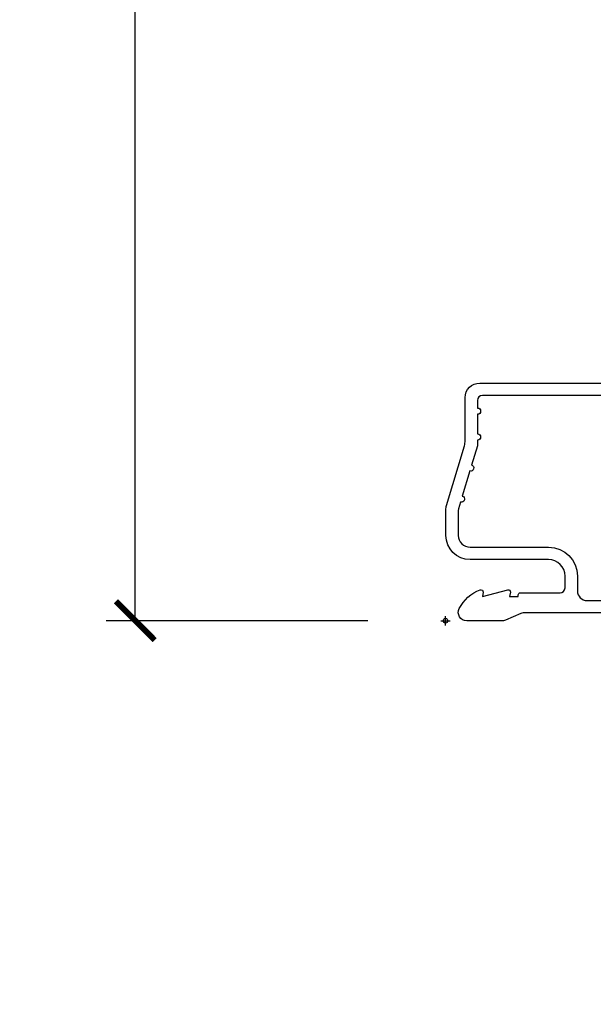
# Model space of a CAD drawing. Units: inches. Extents: x 1 to 210, y 1 to 143.
# Drawn here: x 71 to 72, y 126 to 129 of the extents above; entities that cross this region are included whole.
import ezdxf

# ---------------------------------------------------------------- set-up
doc = ezdxf.new("R2010")
doc.units = ezdxf.units.IN
doc.header["$MEASUREMENT"] = 0
doc.header["$PDMODE"] = 34
doc.header["$PDSIZE"] = 0.015
doc.layers.get('Defpoints').update_dxf_attribs({"color": 253})
for name, color, linetype in [('ZP-ANNO-DIMS-DWNLD', 2, 'Continuous'), ('ZP-SECT-ACCS', 165, 'Continuous'), ('ZP-SECT-ALUM', 63, 'Continuous')]:
    doc.layers.add(name, color=color, linetype=linetype)
doc.layers.add('ZP-ANNO-NPLT', color=7, linetype='Continuous', plot=False)
doc.styles.get("Standard").update_dxf_attribs({"font": 'arial.ttf'})
doc.dimstyles.new('Frame Make Height and Width', dxfattribs={"dimtxt": 0.25, "dimasz": 0.125, "dimexe": 0.09375, "dimexo": 0.25, "dimgap": 0.0875, "dimtad": 0, "dimdec": 4, "dimzin": 10, "dimdsep": 46, "dimlunit": 5, "dimtxsty": 'Standard', "dimblk1": 'ARCHTICK', "dimblk2": 'ARCHTICK', "dimsah": 1, "dimcen": 0.09, "dimclrd": 256, "dimclre": 256, "dimclrt": 255, "dimadec": 3, "dimazin": 2, "dimtfac": 0.75, "dimtdec": 4, "dimtofl": 0, "dimtmove": 2, "dimatfit": 3, "dimfxl": 1, "dimfrac": 2, "dimtolj": 1, "dimtzin": 0, "dimlwd": -1, "dimlwe": -1, "dimarcsym": 0})

# ---------------------------------------------------------------- blocks, each defined once
blk = doc.blocks.new('WIA- 42G7 Foldout Blue Fin CM')
at = {"layer": 'ZP-ANNO-NPLT'}
blk.add_point((0, 0), dxfattribs=at)
at = {"layer": 'ZP-SECT-ACCS'}
blk.add_lwpolyline([(1.27989753590009, 0.3237062745886874, -0.0802647730553297), (1.280711643961694, 0.3287449932782067), (1.307820092886686, 0.4718045562444218, 0.1615704533000932), (1.307820092895553, 0.4966832298093209), (1.259796169620472, 0.6042051741736998, -0.1615704533001526), (1.259796169620585, 0.614282611567063), (1.307820092890096, 0.7218045559357336, 0.1615704533000934), (1.307820092899078, 0.7466832295006327), (1.259796169623996, 0.8542051741736997, -0.1615704533001683), (1.25979616962411, 0.8642826115670629), (1.288298125408687, 0.9718045562037787, 0.0958851559508068), (1.290232061560118, 0.9866912993722962), (1.290232061560118, 1.211730924466053, 1.001822893294183), (1.242329861484677, 1.208669619869937), (1.242091026473076, 1.109243892746263), (1.265540415659302, 1.110785368270768), (1.265779250670902, 1.210211095394441, -1.000001092557772), (1.266777097019257, 1.2102766900976), (1.267665706684169, 0.984243892818597), (1.237491890840487, 0.8716832295240806, 0.1615704531591201), (1.237491890838327, 0.8468045559797872), (1.287187674165238, 0.7342438926202705), (1.237491890843898, 0.6216832293403627, 0.1615704533000896), (1.237491890834917, 0.5968045557754637), (1.285515814109999, 0.4892826113181457, -0.1615704533001816), (1.285515814109885, 0.4792051739247825), (1.257932806052451, 0.3347153656176545, 0.0802647730240314), (1.255897535900089, 0.3221185688986452), (1.264023717936666, 0.1227633570440787, 0.2172493365759633), (1.267663679817033, 0.1150185480861694), (1.27562965541604, 0.1082036678498923, -0.5855599422155324), (1.272337917461371, 0.0908616746723681), (1.262121591379653, 0.0875329334641038, 0.4605097357481115), (1.256235838578859, 0.073323469227546), (1.261025658436906, 0.0639038492189172, -0.6036618419643542), (1.250845082204605, 0.0492058931576764), (1.240635486966894, 0.0499758931055112, 0.4605097357324635), (1.229771802700568, 0.0389493201975597), (1.230580517889521, 0.028564861179575, -0.5855599423039615), (1.215990266685039, 0.0186298304313368), (1.206412457752676, 0.023500088401363, 0.4605097357400129), (1.192108303478974, 0.0173237199486778), (1.188929230434169, 0.0075667443138912, -0.5855599423057641), (1.171647624304753, 0.0039714201607239), (1.164509083510168, 0.0123157255352169, 0.2159645946919557), (1.157305229165515, 0.0155795055052579), (1.072944098151381, 0.015465889239465, 0.4142135623720373), (1.046563827131663, -0.0109553542038157), (1.048311620742254, -0.1804877326883911, 0.414169971687353), (1.075575212501405, -0.2077227771637808), (1.096333919407356, -0.2077066690172273, 0.3300162725305506), (1.128174671648423, -0.1840838412381629), (1.147998076671939, -0.0814207286252327), (1.124956412266755, -0.0767388504199005), (1.105576807446084, -0.1772178192151443, -0.3300162725321485), (1.096315592607936, -0.1840887650235174), (1.075556885701928, -0.1841048731700709, -0.3902962473333499), (1.071811620742266, -0.180487732688249), (1.070186487623701, -0.0170667677148231, -0.4142135623754232), (1.079201088958555, -0.0080381653841641), (1.182993663509037, -0.0080523124211993, 0.4142135623731926), (1.287786542066569, 0.0967431222460107)], format="xyb", close=True, dxfattribs=at)
blk = doc.blocks.new('_ArchTick')
at = {"color": 0, "linetype": 'ByBlock', "const_width": 0.15}
blk.add_lwpolyline([(-0.5, -0.5), (0.5, 0.5)], dxfattribs=at)
blk = doc.blocks.new('*D261')
at = {"layer": 'Defpoints', "color": 0}
for p in [(72.00000000000006, 136), (71.0000000000015, 127.4999616805536), (72.00000000000006, 127.4999616805536)]:
    blk.add_point(p, dxfattribs=at)
at = {"layer": 'ZP-ANNO-DIMS-DWNLD'}
for p, q in [((71.75000000000006, 136), (70.9062500000015, 136)), ((71.0000000000015, 136), (71.0000000000015, 133.1390667884351)), ((71.0000000000015, 127.4999616805536), (71.0000000000015, 130.3608948921186)), ((71.75000000000006, 127.4999616805536), (70.9062500000015, 127.4999616805536))]:
    blk.add_line(p, q, dxfattribs=at)
at = {"layer": 'ZP-ANNO-DIMS-DWNLD', "xscale": 0.125, "yscale": 0.125, "zscale": 0.125}
for p, rotation in [((71.0000000000015, 136), 90), ((71.0000000000015, 127.4999616805536), 270)]:
    blk.add_blockref('_ArchTick', p, dxfattribs=dict(at, rotation=rotation))
at = {"layer": 'ZP-ANNO-DIMS-DWNLD', "color": 255, "insert": (71.00000000000153, 131.7499808402768), "char_height": 0.25, "attachment_point": 5, "rotation": 90}
blk.add_mtext('\\A1;FRAME HEIGHT', dxfattribs=at)
blk = doc.blocks.new('101CS Vin21 PR AW C Ogee (Dual .6875 in 3mm IG) V S L S')
at = {"layer": 'ZP-ANNO-NPLT'}
blk.add_point((-3.6e-15, -1.42e-14), dxfattribs=at)
at = {"layer": 'ZP-SECT-ALUM'}
for points in [[(1.013289780828426, 0.0250000000000341), (0.2498416051627537, 0.0250000000000483, 0.1051042352656914), (0.2433338188735483, 0.0236167273223202), (0.1933966621308904, 0.0013832726777565, -0.1051042352657003), (0.1868888758416851, 4.26e-14), (0.0682897808284331, 4.26e-14, -0.560205502864254), (0.0442392737230186, 0.0392708234432178, -0.1875261658577753), (0.1118401110625022, 0.0995573712749973, -0.5801720142759477), (0.1211834350995211, 0.0917844627563511), (0.1187528624009921, 0.078000000000003), (0.2004886068952594, 0.0997643013284915, -0.5481110662879197), (0.209183435099515, 0.0917844627563511), (0.206752862400986, 0.0780000000000172), (0.2342897808284299, 0.0780000000000172), (0.2342897808284015, 0.0830000000000411, -0.4142135623730984), (0.2412897808284065, 0.0900000000000461), (0.3692897808284208, 0.0900000000000461, 0.4142135623730951), (0.3852897808284119, 0.1060000000000514), (0.3852897808284119, 0.1440000000000197, 0.4142135623730869), (0.3322897808284146, 0.1970000000000169), (0.0792897808284288, 0.1970000000000169, -0.4142135623730866), (0.0012897808284258, 0.2750000000000199), (0.0012897808284258, 0.3575219217105712, -0.0726790106845496), (0.0032550852896343, 0.3709709438954292), (0.0607808815162052, 0.5635988303753267, 0.0726790106845505), (0.0632897808284092, 0.5807677948666452), (0.0632897808284234, 0.7186422509999632, -0.4142135623730951), (0.1102897808284204, 0.7656422509999601), (0.6372897808289757, 0.7656422509999601)], [(0.6380780050978352, 0.7256422509999397), (0.119289780828435, 0.7256422509999539, 0.4142135623730951), (0.1032897808284439, 0.7096422509999627), (0.103289780828387, 0.6850000000000165, -1), (0.103289780828387, 0.6650000000000205), (0.1032897808284012, 0.6020000000000181, -1), (0.1032897808284012, 0.582000000000022), (0.1032897808284012, 0.5684928820533913, -0.0726790106845095), (0.1026207410118154, 0.5639144915223824), (0.084005913774643, 0.5015818501146612, -1), (0.0782829256108748, 0.4824181498853904), (0.0541422230713913, 0.4015818501146385, -1), (0.0484192349076231, 0.3824181498853818), (0.0419588206450037, 0.3607851430115829, 0.0726790106846441), (0.0412897808284178, 0.3562067524805599), (0.0412897808284178, 0.2750000000000341, 0.4142135623730951), (0.0792897808284288, 0.2370000000000232), (0.3322897808284146, 0.2370000000000232, -0.4142135623730951), (0.425289780828404, 0.1440000000000197), (0.425289780828404, 0.0960000000000321, 0.4142135623729215), (0.4562897808284099, 0.0650000000000404), (0.9804446687903798, 0.0650000000000404, 0.388878731852959)]]:
    blk.add_lwpolyline(points, format="xyb", dxfattribs=at)

msp = doc.modelspace()

# ---------------------------------------------------------------- block references
msp.add_blockref('101CS Vin21 PR AW C Ogee (Dual .6875 in 3mm IG) V S L S', (72.00000000000001, 127.5))
at = {"yscale": -1}
msp.add_blockref('WIA- 42G7 Foldout Blue Fin CM', (72.00000000000001, 127.5), dxfattribs=at)

# ---------------------------------------------------------------- dimensions: what is measured, and where the dimension line sits
at = {"layer": 'ZP-ANNO-DIMS-DWNLD'}
dim = msp.add_linear_dim(base=(71.0000000000015, 127.4999616805536), p1=(72.00000000000001, 136), p2=(72.00000000000001, 127.4999616805536), angle=90, text='FRAME HEIGHT', dimstyle='Frame Make Height and Width', override={"dimscale": 1, "dimlfac": 1, "dimpost": '"\\X'}, dxfattribs=at)
dim.commit()
dim.dimension.update_dxf_attribs({"geometry": '*D261', "text_midpoint": (71.00000000000153, 131.7499808402768)})

doc.saveas('drawing.dxf')
